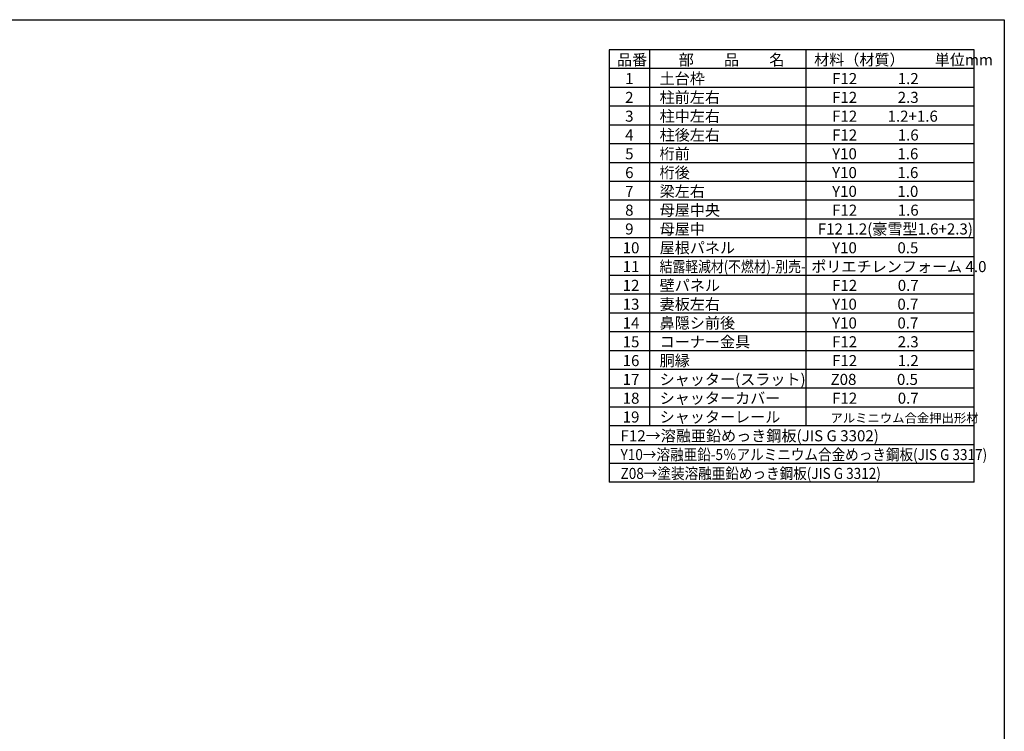
# Model space of a CAD drawing. Extents: x 0 to 24131, y -328 to 16658.
# Drawn here: x 12377 to 24131, y 8165 to 16658 of the extents above; entities that cross this region are included whole.
import ezdxf

# ---------------------------------------------------------------- set-up
doc = ezdxf.new("R2010")
doc.units = 0
doc.header["$LTSCALE"] = 20
for name, color, linetype in [('仕様書枠', 230, 'CONTINUOUS'), ('文字', 7, 'CONTINUOUS'), ('部品1', 7, 'CONTINUOUS')]:
    doc.layers.add(name, color=color, linetype=linetype)
doc.styles.add('STYLE1', font='isocp.shx', dxfattribs={"bigfont": 'bigfont.shx'})

msp = doc.modelspace()

# ---------------------------------------------------------------- linework, layer by layer
at = {"layer": '仕様書枠', "ltscale": 50}
for p, q in [((0, 16658.4), (24130.8, 16658.4)), ((24130.8, 16658.4), (24130.8, 0))]:
    msp.add_line(p, q, dxfattribs=at)
at = {"layer": '部品1'}
for p, q in [((23770.8, 16298.4), (19414.8, 16298.4)), ((19414.8, 16298.4), (19414.8, 11137.2)), ((19893.96, 16298.4), (19893.96, 11810.4)), ((21761.76, 16298.4), (21761.76, 11810.4)), ((23770.8, 11137.2), (23770.8, 16298.4)), ((23770.8, 16074), (19414.8, 16074)), ((23770.8, 15849.6), (19414.8, 15849.6)), ((23770.8, 15625.2), (19414.8, 15625.2)), ((23770.8, 15400.8), (19414.8, 15400.8)), ((23770.8, 15176.4), (19414.8, 15176.4)), ((23770.8, 14952), (19414.8, 14952)), ((23770.8, 14727.6), (19414.8, 14727.6)), ((23770.8, 14503.2), (19414.8, 14503.2)), ((23770.8, 14278.8), (19414.8, 14278.8)), ((23770.8, 14054.4), (19414.8, 14054.4)), ((23770.8, 13830), (19414.8, 13830)), ((23770.8, 13605.6), (19414.8, 13605.6)), ((23770.8, 13381.2), (19414.8, 13381.2)), ((23770.8, 13156.8), (19414.8, 13156.8)), ((23770.8, 12932.4), (19414.8, 12932.4)), ((23770.8, 12708), (19414.8, 12708)), ((23770.8, 12483.6), (19414.8, 12483.6)), ((23770.8, 12259.2), (19414.8, 12259.2)), ((23770.8, 12034.8), (19414.8, 12034.8)), ((23770.8, 11810.4), (19414.8, 11810.4)), ((23770.8, 11586), (19414.8, 11586)), ((23770.8, 11361.6), (19414.8, 11361.6)), ((23770.8, 11137.2), (19414.8, 11137.2))]:
    msp.add_line(p, q, dxfattribs=at)

# ---------------------------------------------------------------- texts
at = {"layer": '文字', "color": 7, "ltscale": 50, "style": 'STYLE1'}
for s, height, p in [('品番', 132, (19507.5, 16114.15)), ('部\u3000\u3000品\u3000\u3000名', 132, (20244.64, 16114.15)), ('材料（材質）\u3000\u3000単位mm', 132, (21860.23, 16114.15)), ('1', 132, (19604.87, 15889.75)), ('土台枠', 132, (20016.61, 15889.75)), ('F12            1.2', 132, (22075.18, 15889.75)), ('2', 132, (19604.87, 15665.35)), ('柱前左右', 132, (20016.61, 15665.35)), ('F12            2.3', 132, (22075.18, 15665.35)), ('3', 132, (19604.87, 15440.95)), ('柱中左右', 132, (20016.61, 15440.95)), ('F12         1.2+1.6', 132, (22075.18, 15440.95)), ('4', 132, (19604.87, 15216.55)), ('柱後左右', 132, (20016.61, 15216.55)), ('F12            1.6', 132, (22075.18, 15216.55)), ('5', 132, (19604.87, 14992.15)), ('桁前', 132, (20016.61, 14992.15)), ('Y10            1.6', 132, (22075.18, 14992.15)), ('6', 132, (19604.87, 14767.75)), ('桁後', 132, (20016.61, 14767.75)), ('Y10            1.6', 132, (22075.18, 14767.75)), ('梁左右', 132, (20016.61, 14543.35)), ('7', 132, (19604.87, 14543.35)), ('Y10            1.0', 132, (22075.18, 14543.35)), ('母屋中央', 132, (20016.61, 14318.95)), ('8', 132, (19604.87, 14318.95)), ('F12            1.6', 132, (22075.18, 14318.95)), ('9', 132, (19604.87, 14094.55)), ('母屋中', 132, (20016.61, 14094.55)), ('F12 1.2(豪雪型1.6+2.3)', 132, (21904.62, 14094.55)), ('10', 132, (19575.28, 13870.15)), ('屋根パネル', 132, (20016.61, 13870.15)), ('Y10            0.5', 132, (22075.18, 13870.15)), ('11', 132, (19575.28, 13645.75)), ('ポリエチレンフォーム 4.0 ', 132, (21826.72, 13645.75)), ('12', 132, (19575.28, 13421.35)), ('壁パネル', 132, (20016.61, 13421.35)), ('F12            0.7', 132, (22075.18, 13421.35)), ('13', 132, (19575.28, 13196.95)), ('妻板左右', 132, (20016.61, 13196.95)), ('Y10            0.7', 132, (22075.18, 13196.95)), ('14', 132, (19575.28, 12972.55)), ('鼻隠シ前後', 132, (20016.61, 12972.55)), ('Y10            0.7', 132, (22075.18, 12972.55)), ('15', 132, (19575.28, 12748.15)), ('コーナー金具', 132, (20016.61, 12748.15)), ('F12            2.3', 132, (22075.18, 12748.15)), ('16', 132, (19575.28, 12523.75)), ('胴縁', 132, (20016.61, 12523.75)), ('F12            1.2', 132, (22075.18, 12523.75)), ('17', 132, (19575.28, 12299.35)), ('シャッター(スラット)', 132, (20016.61, 12299.35)), ('Z08            0.5', 132, (22056.81, 12299.35)), ('18', 132, (19575.28, 12074.95)), ('シャッターカバー', 132, (20016.61, 12074.95)), ('F12            0.7', 132, (22075.18, 12074.95)), ('シャッターレール', 132, (20016.61, 11850.55)), ('19', 132, (19575.28, 11850.55)), ('アルミニウム合金押出形材', 108, (22055.69, 11850.55)), ('F12→溶融亜鉛めっき鋼板(JIS G 3302)', 132, (19550.27, 11626.15))]:
    msp.add_text(s, height=height, dxfattribs=at).set_placement(p)
for s, width, p in [('結露軽減材(不燃材)-別売-', 0.85, (20016.61, 13645.75)), ('Y10→溶融亜鉛-5％アルミニウム合金めっき鋼板(JIS G 3317)', 0.9, (19550.27, 11401.75)), ('Z08→塗装溶融亜鉛めっき鋼板(JIS G 3312)', 0.9, (19550.27, 11177.35))]:
    msp.add_text(s, height=132, dxfattribs=dict(at, width=width)).set_placement(p)

doc.saveas('drawing.dxf')
